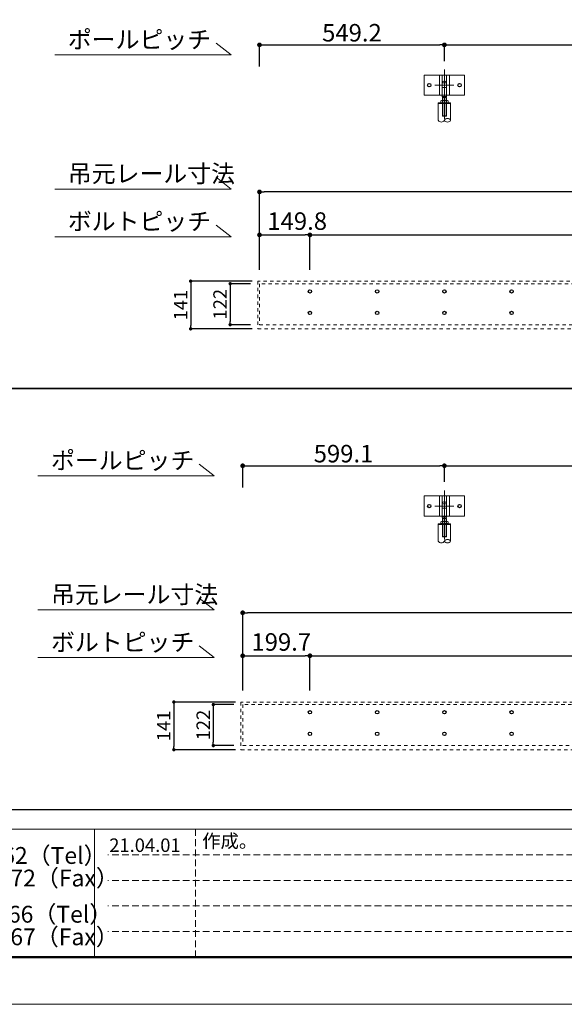
# Model space of a CAD drawing. Units: inches. Extents: x 0 to 8400, y 0 to 48919.
# Drawn here: x 1936 to 3553, y 18420 to 21344 of the extents above; entities that cross this region are included whole.
import ezdxf
from ezdxf.enums import TextEntityAlignment as Align

# ---------------------------------------------------------------- set-up
doc = ezdxf.new("R2010")
doc.units = ezdxf.units.IN
doc.header["$MEASUREMENT"] = 0
for name, pattern in [('CENTER2', [28.575, 19.05, -3.175, 3.175, -3.175]), ('DASHED', [3, 2, -1]), ('DASHED2', [2, 1, -1]), ('HIDDEN', [9.525, 6.35, -3.175])]:
    doc.linetypes.add(name, pattern=pattern)
doc.layers.get('DEFPOINTS').update_dxf_attribs({"lineweight": 9})
for name, color, linetype, lineweight in [('ボルト・ビス', 8, 'Continuous', 13), ('ポール', 7, 'Continuous', 13), ('吊元レール', 7, 'Continuous', 13), ('寸法線', 8, 'Continuous', 13), ('文字', 7, 'Continuous', 18), ('本体パネル', 7, 'Continuous', 13), ('枠', 7, 'Continuous', 20), ('ﾚｲﾔｰ4', 6, 'Continuous', 9)]:
    doc.layers.add(name, color=color, linetype=linetype, lineweight=lineweight)
doc.styles.add('Style1', font='txt')
doc.styles.add('スタイル4', font='simplex.shx', dxfattribs={"bigfont": 'extfont2.shx'})
doc.dimstyles.new('A-DS1-20', dxfattribs={"dimtxt": 52, "dimasz": 14, "dimexe": 0, "dimexo": 0, "dimgap": 10, "dimtad": 1, "dimdec": 1, "dimdsep": 46, "dimtxsty": 'スタイル4', "dimblk": 'DOT', "dimcen": 0.09, "dimclrd": 256, "dimclre": 256, "dimclrt": 256, "dimadec": 1, "dimazin": 0, "dimtfac": 1, "dimtdec": 1, "dimtofl": 0, "dimtmove": 2, "dimatfit": 2, "dimldrblk": 'DOT', "dimfxl": 0, "dimtolj": 1, "dimtzin": 0, "dimarcsym": 0})

# ---------------------------------------------------------------- blocks, each defined once
blk = doc.blocks.new('_Dot')
at = {"color": 0, "linetype": 'ByBlock', "lineweight": -2}
blk.add_line((-0.5, 0), (-1, 0), dxfattribs=at)
at = {"color": 0, "linetype": 'ByBlock', "lineweight": 0, "const_width": 0.5}
blk.add_lwpolyline([(-0.25, 0, 1), (0.25, 0, 1)], format="xyb", close=True, dxfattribs=at)
blk = doc.blocks.new('*D1629')
at = {"layer": 'DEFPOINTS', "color": 0, "linetype": 'Continuous', "ltscale": 3.5}
for p in [(4794.8, 20704.9), (2797.8, 20601.3), (4794.8, 20601.3)]:
    blk.add_point(p, dxfattribs=at)
at = {"layer": '寸法線', "linetype": 'Continuous', "lineweight": -2, "ltscale": 3.5}
for p, q in [((2797.8, 20601.3), (2797.8, 20704.9)), ((2811.8, 20704.9), (4780.8, 20704.9)), ((4794.8, 20601.3), (4794.8, 20704.9))]:
    blk.add_line(p, q, dxfattribs=at)
at = {"layer": '寸法線', "linetype": 'Continuous', "lineweight": -2, "ltscale": 3.5, "xscale": 14, "yscale": 14, "zscale": 14, "rotation": 180}
blk.add_blockref('_Dot', (2797.8, 20704.9), dxfattribs=at)
at = {"layer": '寸法線', "linetype": 'Continuous', "lineweight": -2, "ltscale": 3.5, "xscale": 14, "yscale": 14, "zscale": 14}
blk.add_blockref('_Dot', (4794.8, 20704.9), dxfattribs=at)
at = {"layer": '寸法線', "linetype": 'Continuous', "ltscale": 3.5, "insert": (3796.3, 20740.9), "char_height": 52, "attachment_point": 5, "style": 'スタイル4'}
blk.add_mtext('\\A1;1997', dxfattribs=at)
blk = doc.blocks.new('*D1631')
at = {"layer": 'DEFPOINTS', "color": 0, "linetype": 'Continuous', "ltscale": 3.5}
for p in [(2648, 20832.6), (2648, 20674.3), (4944.5, 20674.3)]:
    blk.add_point(p, dxfattribs=at)
at = {"layer": '寸法線', "linetype": 'Continuous', "lineweight": -2, "ltscale": 3.5}
for p, q in [((2648, 20674.3), (2648, 20832.6)), ((4930.5, 20832.6), (2662, 20832.6)), ((4944.5, 20674.3), (4944.5, 20832.6))]:
    blk.add_line(p, q, dxfattribs=at)
at = {"layer": '寸法線', "linetype": 'Continuous', "lineweight": -2, "ltscale": 3.5, "xscale": 14, "yscale": 14, "zscale": 14, "rotation": 180}
blk.add_blockref('_Dot', (2648, 20832.6), dxfattribs=at)
at = {"layer": '寸法線', "linetype": 'Continuous', "lineweight": -2, "ltscale": 3.5, "xscale": 14, "yscale": 14, "zscale": 14}
blk.add_blockref('_Dot', (4944.5, 20832.6), dxfattribs=at)
at = {"layer": '寸法線', "linetype": 'Continuous', "ltscale": 3.5, "insert": (3796.3, 20868.6), "char_height": 52, "attachment_point": 5, "style": 'スタイル4'}
blk.add_mtext('\\A1;2296.6', dxfattribs=at)
blk = doc.blocks.new('*D1632')
at = {"layer": 'DEFPOINTS', "color": 0, "linetype": 'Continuous', "ltscale": 3.5}
for p in [(2797.8, 20704.9), (2648, 20601.3), (2797.8, 20601.3)]:
    blk.add_point(p, dxfattribs=at)
at = {"layer": '寸法線', "linetype": 'Continuous', "lineweight": -2, "ltscale": 3.5}
for p, q in [((2648, 20601.3), (2648, 20704.9)), ((2662, 20704.9), (2783.8, 20704.9)), ((2797.8, 20601.3), (2797.8, 20704.9))]:
    blk.add_line(p, q, dxfattribs=at)
at = {"layer": '寸法線', "linetype": 'Continuous', "lineweight": -2, "ltscale": 3.5, "xscale": 14, "yscale": 14, "zscale": 14, "rotation": 180}
blk.add_blockref('_Dot', (2648, 20704.9), dxfattribs=at)
at = {"layer": '寸法線', "linetype": 'Continuous', "lineweight": -2, "ltscale": 3.5, "xscale": 14, "yscale": 14, "zscale": 14}
blk.add_blockref('_Dot', (2797.8, 20704.9), dxfattribs=at)
at = {"layer": '寸法線', "linetype": 'Continuous', "ltscale": 3.5, "insert": (2760, 20745.9), "char_height": 52, "attachment_point": 5, "style": 'スタイル4'}
blk.add_mtext('\\A1;149.8', dxfattribs=at)
blk = doc.blocks.new('*D1633')
at = {"layer": 'DEFPOINTS', "color": 0, "linetype": 'Continuous', "ltscale": 3.5}
for p in [(3197.2, 21269.3), (2648, 21179.6), (3197.2, 21196)]:
    blk.add_point(p, dxfattribs=at)
at = {"layer": '寸法線', "linetype": 'Continuous', "lineweight": -2, "ltscale": 3.5}
for p, q in [((2648, 21204.6), (2648, 21269.3)), ((2662, 21269.3), (3183.2, 21269.3)), ((3197.2, 21221), (3197.2, 21269.3))]:
    blk.add_line(p, q, dxfattribs=at)
at = {"layer": '寸法線', "linetype": 'Continuous', "lineweight": -2, "ltscale": 3.5, "xscale": 14, "yscale": 14, "zscale": 14, "rotation": 180}
blk.add_blockref('_Dot', (2648, 21269.3), dxfattribs=at)
at = {"layer": '寸法線', "linetype": 'Continuous', "lineweight": -2, "ltscale": 3.5, "xscale": 14, "yscale": 14, "zscale": 14}
blk.add_blockref('_Dot', (3197.2, 21269.3), dxfattribs=at)
at = {"layer": '寸法線', "linetype": 'Continuous', "ltscale": 3.5, "insert": (2922.6, 21305.3), "char_height": 52, "attachment_point": 5, "style": 'スタイル4'}
blk.add_mtext('\\A1;549.2', dxfattribs=at)
blk = doc.blocks.new('*D1634')
at = {"layer": 'DEFPOINTS', "color": 0, "linetype": 'Continuous', "ltscale": 3.5}
for p in [(4395.4, 21269.3), (3197.2, 21196), (4395.4, 21196)]:
    blk.add_point(p, dxfattribs=at)
at = {"layer": '寸法線', "linetype": 'Continuous', "lineweight": -2, "ltscale": 3.5}
for p, q in [((3197.2, 21221), (3197.2, 21269.3)), ((3211.2, 21269.3), (4381.4, 21269.3)), ((4395.4, 21221), (4395.4, 21269.3))]:
    blk.add_line(p, q, dxfattribs=at)
at = {"layer": '寸法線', "linetype": 'Continuous', "lineweight": -2, "ltscale": 3.5, "xscale": 14, "yscale": 14, "zscale": 14, "rotation": 180}
blk.add_blockref('_Dot', (3197.2, 21269.3), dxfattribs=at)
at = {"layer": '寸法線', "linetype": 'Continuous', "lineweight": -2, "ltscale": 3.5, "xscale": 14, "yscale": 14, "zscale": 14}
blk.add_blockref('_Dot', (4395.4, 21269.3), dxfattribs=at)
at = {"layer": '寸法線', "linetype": 'Continuous', "ltscale": 3.5, "insert": (3796.3, 21305.3), "char_height": 52, "attachment_point": 5, "style": 'スタイル4'}
blk.add_mtext('\\A1;1198.2', dxfattribs=at)
blk = doc.blocks.new('*D1638')
at = {"layer": 'DEFPOINTS', "color": 0, "linetype": 'Continuous', "ltscale": 3.5}
for p in [(2621.7, 20559.8), (2560.9, 20438.1), (2621.7, 20438.1)]:
    blk.add_point(p, dxfattribs=at)
at = {"layer": '寸法線', "linetype": 'Continuous', "lineweight": -2, "ltscale": 3.5}
for p, q in [((2621.7, 20559.8), (2560.9, 20559.8)), ((2560.9, 20549.8), (2560.9, 20448.1)), ((2621.7, 20438.1), (2560.9, 20438.1))]:
    blk.add_line(p, q, dxfattribs=at)
at = {"layer": '寸法線', "linetype": 'Continuous', "lineweight": -2, "ltscale": 3.5, "xscale": 10, "yscale": 10, "zscale": 10}
for p, rotation in [((2560.9, 20559.8), 90), ((2560.9, 20438.1), 270)]:
    blk.add_blockref('_Dot', p, dxfattribs=dict(at, rotation=rotation))
at = {"layer": '寸法線', "linetype": 'Continuous', "ltscale": 3.5, "insert": (2530.9, 20499), "char_height": 40, "attachment_point": 5, "rotation": 90, "style": 'スタイル4'}
blk.add_mtext('\\A1;122', dxfattribs=at)
blk = doc.blocks.new('*D1639')
at = {"layer": 'DEFPOINTS', "color": 0, "linetype": 'Continuous', "ltscale": 3.5}
for p in [(2626.2, 20567.5), (2443.6, 20425.8), (2626.2, 20425.8)]:
    blk.add_point(p, dxfattribs=at)
at = {"layer": '寸法線', "linetype": 'Continuous', "lineweight": -2, "ltscale": 3.5}
for p, q in [((2626.2, 20567.5), (2443.6, 20567.5)), ((2443.6, 20557.5), (2443.6, 20435.8)), ((2626.2, 20425.8), (2443.6, 20425.8))]:
    blk.add_line(p, q, dxfattribs=at)
at = {"layer": '寸法線', "linetype": 'Continuous', "lineweight": -2, "ltscale": 3.5, "xscale": 10, "yscale": 10, "zscale": 10}
for p, rotation in [((2443.6, 20567.5), 90), ((2443.6, 20425.8), 270)]:
    blk.add_blockref('_Dot', p, dxfattribs=dict(at, rotation=rotation))
at = {"layer": '寸法線', "linetype": 'Continuous', "ltscale": 3.5, "insert": (2413.6, 20496.6), "char_height": 40, "attachment_point": 5, "rotation": 90, "style": 'スタイル4'}
blk.add_mtext('\\A1;141', dxfattribs=at)
blk = doc.blocks.new('*D1641')
at = {"layer": 'DEFPOINTS', "color": 0, "linetype": 'Continuous', "ltscale": 3.5}
for p in [(4794.8, 19454.9), (2797.8, 19351.3), (4794.8, 19351.3)]:
    blk.add_point(p, dxfattribs=at)
at = {"layer": '寸法線', "linetype": 'Continuous', "lineweight": -2, "ltscale": 3.5}
for p, q in [((2797.8, 19351.3), (2797.8, 19454.9)), ((2811.8, 19454.9), (4780.8, 19454.9)), ((4794.8, 19351.3), (4794.8, 19454.9))]:
    blk.add_line(p, q, dxfattribs=at)
at = {"layer": '寸法線', "linetype": 'Continuous', "lineweight": -2, "ltscale": 3.5, "xscale": 14, "yscale": 14, "zscale": 14, "rotation": 180}
blk.add_blockref('_Dot', (2797.8, 19454.9), dxfattribs=at)
at = {"layer": '寸法線', "linetype": 'Continuous', "lineweight": -2, "ltscale": 3.5, "xscale": 14, "yscale": 14, "zscale": 14}
blk.add_blockref('_Dot', (4794.8, 19454.9), dxfattribs=at)
at = {"layer": '寸法線', "linetype": 'Continuous', "ltscale": 3.5, "insert": (3796.3, 19490.9), "char_height": 52, "attachment_point": 5, "style": 'スタイル4'}
blk.add_mtext('\\A1;1997', dxfattribs=at)
blk = doc.blocks.new('*D1643')
at = {"layer": 'DEFPOINTS', "color": 0, "linetype": 'Continuous', "ltscale": 3.5}
for p in [(2598.1, 19582.6), (2598.1, 19424.3), (4994.5, 19424.3)]:
    blk.add_point(p, dxfattribs=at)
at = {"layer": '寸法線', "linetype": 'Continuous', "lineweight": -2, "ltscale": 3.5}
for p, q in [((2598.1, 19424.3), (2598.1, 19582.6)), ((4980.5, 19582.6), (2612.1, 19582.6)), ((4994.5, 19424.3), (4994.5, 19582.6))]:
    blk.add_line(p, q, dxfattribs=at)
at = {"layer": '寸法線', "linetype": 'Continuous', "lineweight": -2, "ltscale": 3.5, "xscale": 14, "yscale": 14, "zscale": 14, "rotation": 180}
blk.add_blockref('_Dot', (2598.1, 19582.6), dxfattribs=at)
at = {"layer": '寸法線', "linetype": 'Continuous', "lineweight": -2, "ltscale": 3.5, "xscale": 14, "yscale": 14, "zscale": 14}
blk.add_blockref('_Dot', (4994.5, 19582.6), dxfattribs=at)
at = {"layer": '寸法線', "linetype": 'Continuous', "ltscale": 3.5, "insert": (3796.3, 19618.6), "char_height": 52, "attachment_point": 5, "style": 'スタイル4'}
blk.add_mtext('\\A1;2396.4', dxfattribs=at)
blk = doc.blocks.new('*D1644')
at = {"layer": 'DEFPOINTS', "color": 0, "linetype": 'Continuous', "ltscale": 3.5}
for p in [(2797.8, 19454.9), (2598.1, 19351.3), (2797.8, 19351.3)]:
    blk.add_point(p, dxfattribs=at)
at = {"layer": '寸法線', "linetype": 'Continuous', "lineweight": -2, "ltscale": 3.5}
for p, q in [((2598.1, 19351.3), (2598.1, 19454.9)), ((2612.1, 19454.9), (2783.8, 19454.9)), ((2797.8, 19351.3), (2797.8, 19454.9))]:
    blk.add_line(p, q, dxfattribs=at)
at = {"layer": '寸法線', "linetype": 'Continuous', "lineweight": -2, "ltscale": 3.5, "xscale": 14, "yscale": 14, "zscale": 14, "rotation": 180}
blk.add_blockref('_Dot', (2598.1, 19454.9), dxfattribs=at)
at = {"layer": '寸法線', "linetype": 'Continuous', "lineweight": -2, "ltscale": 3.5, "xscale": 14, "yscale": 14, "zscale": 14}
blk.add_blockref('_Dot', (2797.8, 19454.9), dxfattribs=at)
at = {"layer": '寸法線', "linetype": 'Continuous', "ltscale": 3.5, "insert": (2712.7, 19495.9), "char_height": 52, "attachment_point": 5, "style": 'スタイル4'}
blk.add_mtext('\\A1;199.7', dxfattribs=at)
blk = doc.blocks.new('*D1645')
at = {"layer": 'DEFPOINTS', "color": 0, "linetype": 'Continuous', "ltscale": 3.5}
for p in [(3197.2, 20019.3), (3197.2, 19946), (2598.1, 19929.6)]:
    blk.add_point(p, dxfattribs=at)
at = {"layer": '寸法線', "linetype": 'Continuous', "lineweight": -2, "ltscale": 3.5}
for p, q in [((2598.1, 19954.6), (2598.1, 20019.3)), ((2612.1, 20019.3), (3183.2, 20019.3)), ((3197.2, 19971), (3197.2, 20019.3))]:
    blk.add_line(p, q, dxfattribs=at)
at = {"layer": '寸法線', "linetype": 'Continuous', "lineweight": -2, "ltscale": 3.5, "xscale": 14, "yscale": 14, "zscale": 14, "rotation": 180}
blk.add_blockref('_Dot', (2598.1, 20019.3), dxfattribs=at)
at = {"layer": '寸法線', "linetype": 'Continuous', "lineweight": -2, "ltscale": 3.5, "xscale": 14, "yscale": 14, "zscale": 14}
blk.add_blockref('_Dot', (3197.2, 20019.3), dxfattribs=at)
at = {"layer": '寸法線', "linetype": 'Continuous', "ltscale": 3.5, "insert": (2897.6, 20055.3), "char_height": 52, "attachment_point": 5, "style": 'スタイル4'}
blk.add_mtext('\\A1;599.1', dxfattribs=at)
blk = doc.blocks.new('*D1646')
at = {"layer": 'DEFPOINTS', "color": 0, "linetype": 'Continuous', "ltscale": 3.5}
for p in [(4395.4, 20019.3), (3197.2, 19946), (4395.4, 19946)]:
    blk.add_point(p, dxfattribs=at)
at = {"layer": '寸法線', "linetype": 'Continuous', "lineweight": -2, "ltscale": 3.5}
for p, q in [((3197.2, 19971), (3197.2, 20019.3)), ((3211.2, 20019.3), (4381.4, 20019.3)), ((4395.4, 19971), (4395.4, 20019.3))]:
    blk.add_line(p, q, dxfattribs=at)
at = {"layer": '寸法線', "linetype": 'Continuous', "lineweight": -2, "ltscale": 3.5, "xscale": 14, "yscale": 14, "zscale": 14, "rotation": 180}
blk.add_blockref('_Dot', (3197.2, 20019.3), dxfattribs=at)
at = {"layer": '寸法線', "linetype": 'Continuous', "lineweight": -2, "ltscale": 3.5, "xscale": 14, "yscale": 14, "zscale": 14}
blk.add_blockref('_Dot', (4395.4, 20019.3), dxfattribs=at)
at = {"layer": '寸法線', "linetype": 'Continuous', "ltscale": 3.5, "insert": (3796.3, 20055.3), "char_height": 52, "attachment_point": 5, "style": 'スタイル4'}
blk.add_mtext('\\A1;1198.2', dxfattribs=at)
blk = doc.blocks.new('*D1650')
at = {"layer": 'DEFPOINTS', "color": 0, "linetype": 'Continuous', "ltscale": 3.5}
for p in [(2571.8, 19309.8), (2510.9, 19188.1), (2571.8, 19188.1)]:
    blk.add_point(p, dxfattribs=at)
at = {"layer": '寸法線', "linetype": 'Continuous', "lineweight": -2, "ltscale": 3.5}
for p, q in [((2571.8, 19309.8), (2510.9, 19309.8)), ((2510.9, 19299.8), (2510.9, 19198.1)), ((2571.8, 19188.1), (2510.9, 19188.1))]:
    blk.add_line(p, q, dxfattribs=at)
at = {"layer": '寸法線', "linetype": 'Continuous', "lineweight": -2, "ltscale": 3.5, "xscale": 10, "yscale": 10, "zscale": 10}
for p, rotation in [((2510.9, 19309.8), 90), ((2510.9, 19188.1), 270)]:
    blk.add_blockref('_Dot', p, dxfattribs=dict(at, rotation=rotation))
at = {"layer": '寸法線', "linetype": 'Continuous', "ltscale": 3.5, "insert": (2480.9, 19249), "char_height": 40, "attachment_point": 5, "rotation": 90, "style": 'スタイル4'}
blk.add_mtext('\\A1;122', dxfattribs=at)
blk = doc.blocks.new('*D1651')
at = {"layer": 'DEFPOINTS', "color": 0, "linetype": 'Continuous', "ltscale": 3.5}
for p in [(2576.3, 19317.5), (2393.6, 19175.8), (2576.3, 19175.8)]:
    blk.add_point(p, dxfattribs=at)
at = {"layer": '寸法線', "linetype": 'Continuous', "lineweight": -2, "ltscale": 3.5}
for p, q in [((2576.3, 19317.5), (2393.6, 19317.5)), ((2393.6, 19307.5), (2393.6, 19185.8)), ((2576.3, 19175.8), (2393.6, 19175.8))]:
    blk.add_line(p, q, dxfattribs=at)
at = {"layer": '寸法線', "linetype": 'Continuous', "lineweight": -2, "ltscale": 3.5, "xscale": 10, "yscale": 10, "zscale": 10}
for p, rotation in [((2393.6, 19317.5), 90), ((2393.6, 19175.8), 270)]:
    blk.add_blockref('_Dot', p, dxfattribs=dict(at, rotation=rotation))
at = {"layer": '寸法線', "linetype": 'Continuous', "ltscale": 3.5, "insert": (2363.6, 19246.6), "char_height": 40, "attachment_point": 5, "rotation": 90, "style": 'スタイル4'}
blk.add_mtext('\\A1;141', dxfattribs=at)

msp = doc.modelspace()

# ---------------------------------------------------------------- linework, layer by layer
at = {"layer": 'DEFPOINTS', "color": 1}
msp.add_lwpolyline([(0, 18419.72), (8400, 18419.72), (8400, 24359.72), (0, 24359.72)], close=True, dxfattribs=at)
at = {"layer": 'ボルト・ビス', "color": 90, "lineweight": 30}
for centre in [(3152.17, 21149.65), (3242.17, 21149.65), (2797.77, 20537.04), (2997.47, 20537.04), (3197.17, 20537.04), (3396.87, 20537.04), (2797.77, 20473.04), (2997.47, 20473.04), (3197.17, 20473.04), (3396.87, 20473.04), (3152.17, 19899.65), (3242.17, 19899.65), (2797.77, 19287.04), (2997.47, 19287.04), (3197.17, 19287.04), (3396.87, 19287.04), (2797.77, 19223.04), (2997.47, 19223.04), (3197.17, 19223.04), (3396.87, 19223.04)]:
    msp.add_circle(centre, 5, dxfattribs=at)
at = {"layer": 'ポール'}
for p, q in [((3137.17, 21179.65), (3137.17, 21119.65)), ((3257.17, 21179.65), (3137.17, 21179.65)), ((3182.42, 21179.65), (3182.42, 21119.65)), ((3190.42, 21179.65), (3190.42, 21119.65)), ((3203.92, 21179.65), (3203.92, 21119.65)), ((3211.92, 21179.65), (3211.92, 21119.65)), ((3257.17, 21179.65), (3257.17, 21119.65)), ((3257.17, 21119.65), (3137.17, 21119.65)), ((3137.17, 19929.65), (3137.17, 19869.65)), ((3257.17, 19929.65), (3137.17, 19929.65)), ((3182.42, 19929.65), (3182.42, 19869.65)), ((3190.42, 19929.65), (3190.42, 19869.65)), ((3203.92, 19929.65), (3203.92, 19869.65)), ((3211.92, 19929.65), (3211.92, 19869.65)), ((3257.17, 19929.65), (3257.17, 19869.65)), ((3257.17, 19869.65), (3137.17, 19869.65))]:
    msp.add_line(p, q, dxfattribs=at)
at = {"layer": 'ポール', "color": 250, "lineweight": 0}
for p, q in [((3187.3, 21149.65), (3207.03, 21149.65)), ((3187.3, 19899.65), (3207.03, 19899.65))]:
    msp.add_line(p, q, dxfattribs=at)
at = {"layer": 'ポール', "color": 8, "linetype": 'Continuous'}
for p, q in [((3190.67, 21158.65), (3190.67, 21140.1)), ((3195.17, 21161.65), (3199.17, 21161.65)), ((3203.67, 21158.65), (3203.67, 21140.12)), ((3190.97, 21139.65), (3190.97, 21116.15)), ((3190.97, 21116.15), (3203.37, 21116.15)), ((3190.97, 21116.15), (3191.58, 21112.65)), ((3203.37, 21116.15), (3202.75, 21112.65)), ((3203.37, 21139.65), (3203.37, 21116.15)), ((3191.58, 21112.65), (3191.17, 21112.23)), ((3191.17, 21112.23), (3191.17, 21058.65)), ((3191.58, 21112.65), (3202.75, 21112.65)), ((3192.17, 21112.65), (3192.17, 21057.65)), ((3202.17, 21112.65), (3202.17, 21057.65)), ((3202.75, 21112.65), (3203.17, 21112.23)), ((3203.17, 21112.23), (3203.17, 21058.65)), ((3191.17, 21058.65), (3203.17, 21058.65)), ((3192.17, 21057.65), (3191.17, 21058.65)), ((3192.17, 21057.65), (3202.17, 21057.65)), ((3202.17, 21057.65), (3203.17, 21058.65)), ((3190.67, 19908.65), (3190.67, 19890.1)), ((3190.97, 19889.65), (3190.97, 19866.15)), ((3195.17, 19911.65), (3199.17, 19911.65)), ((3203.37, 19889.65), (3203.37, 19866.15)), ((3203.67, 19908.65), (3203.67, 19890.12)), ((3190.97, 19866.15), (3203.37, 19866.15)), ((3190.97, 19866.15), (3191.58, 19862.65)), ((3191.58, 19862.65), (3191.17, 19862.23)), ((3191.17, 19862.23), (3191.17, 19808.65)), ((3191.58, 19862.65), (3202.75, 19862.65)), ((3192.17, 19862.65), (3192.17, 19807.65)), ((3202.17, 19862.65), (3202.17, 19807.65)), ((3203.37, 19866.15), (3202.75, 19862.65)), ((3202.75, 19862.65), (3203.17, 19862.23)), ((3203.17, 19862.23), (3203.17, 19808.65)), ((3191.17, 19808.65), (3203.17, 19808.65)), ((3192.17, 19807.65), (3191.17, 19808.65)), ((3192.17, 19807.65), (3202.17, 19807.65)), ((3202.17, 19807.65), (3203.17, 19808.65))]:
    msp.add_line(p, q, dxfattribs=at)
at = {"layer": 'ポール', "color": 3, "linetype": 'HIDDEN', "ltscale": 0.25}
for p, q in [((3190.67, 21156.15), (3203.67, 21156.15)), ((3190.67, 21143.15), (3203.67, 21143.15)), ((3190.67, 19906.15), (3203.67, 19906.15)), ((3190.67, 19893.15), (3203.67, 19893.15))]:
    msp.add_line(p, q, dxfattribs=at)
at = {"layer": 'ポール', "color": 7, "linetype": 'Continuous', "lineweight": 13}
for p, q in [((3178.66, 21094.99), (3215.67, 21094.99)), ((3178.67, 21096.99), (3178.67, 21045.34)), ((3178.67, 21096.99), (3215.67, 21096.99)), ((3186.41, 21103), (3188.13, 21103.99)), ((3186.41, 21103), (3186.41, 21097.98)), ((3186.41, 21097.98), (3188.13, 21096.99)), ((3206.2, 21103.99), (3188.13, 21103.99)), ((3206.2, 21096.99), (3188.13, 21096.99)), ((3191.79, 21103), (3191.79, 21097.98)), ((3202.54, 21103), (3202.54, 21097.98)), ((3207.92, 21103), (3206.2, 21103.99)), ((3207.92, 21097.98), (3206.2, 21096.99)), ((3207.92, 21103), (3207.92, 21097.98)), ((3215.67, 21045.34), (3215.67, 21096.99)), ((3178.66, 19844.99), (3215.67, 19844.99)), ((3178.67, 19846.99), (3178.67, 19795.34)), ((3178.67, 19846.99), (3215.67, 19846.99)), ((3186.41, 19853), (3188.13, 19853.99)), ((3186.41, 19853), (3186.41, 19847.98)), ((3186.41, 19847.98), (3188.13, 19846.99)), ((3206.2, 19853.99), (3188.13, 19853.99)), ((3206.2, 19846.99), (3188.13, 19846.99)), ((3191.79, 19853), (3191.79, 19847.98)), ((3202.54, 19853), (3202.54, 19847.98)), ((3207.92, 19853), (3206.2, 19853.99)), ((3207.92, 19847.98), (3206.2, 19846.99)), ((3207.92, 19853), (3207.92, 19847.98)), ((3215.67, 19795.34), (3215.67, 19846.99))]:
    msp.add_line(p, q, dxfattribs=at)
at = {"layer": 'ポール', "color": 8, "linetype": 'Continuous'}
for centre, radius, start, end in [((3194.93, 21157.13), 4.52, 86.98687, 160.39327), ((3199.4, 21157.13), 4.52, 19.60673, 93.01313), ((3191.17, 21140.11), 0.509, 178.73741, 245.79831), ((3203.16, 21140.11), 0.509, 294.20169, 1.26259), ((3194.93, 19907.13), 4.52, 86.98687, 160.39327), ((3191.17, 19890.11), 0.509, 178.73741, 245.79831), ((3199.4, 19907.13), 4.52, 19.60673, 93.01313), ((3203.16, 19890.11), 0.509, 294.20169, 1.26259)]:
    msp.add_arc(centre, radius, start, end, dxfattribs=at)
at = {"layer": 'ポール', "color": 7, "linetype": 'Continuous', "lineweight": 13}
for centre, radius, start, end in [((3189.1, 21098.35), 5.37, 59.99067, 120.0202), ((3189.1, 21102.63), 5.37, 239.9798, 300.00933), ((3197.17, 21086.49), 17.37, 71.971, 108.029), ((3197.17, 21114.5), 17.37, 251.971, 288.029), ((3205.23, 21098.35), 5.37, 59.9798, 120.00933), ((3205.23, 21102.63), 5.37, 239.99067, 300.0202), ((3187.92, 21050.79), 10.74, 210.52608, 329.47392), ((3206.42, 21039.88), 10.74, 30.52608, 149.47392), ((3206.42, 21050.79), 10.74, 210.52608, 329.47392), ((3189.1, 19848.35), 5.37, 59.99067, 120.0202), ((3189.1, 19852.63), 5.37, 239.9798, 300.00933), ((3197.17, 19836.49), 17.37, 71.971, 108.029), ((3197.17, 19864.5), 17.37, 251.971, 288.029), ((3205.23, 19848.35), 5.37, 59.9798, 120.00933), ((3205.23, 19852.63), 5.37, 239.99067, 300.0202), ((3206.42, 19789.88), 10.74, 30.52608, 149.47392), ((3187.92, 19800.79), 10.74, 210.52608, 329.47392), ((3206.42, 19800.79), 10.74, 210.52608, 329.47392)]:
    msp.add_arc(centre, radius, start, end, dxfattribs=at)
at = {"layer": '吊元レール', "linetype": 'DASHED2', "ltscale": 10}
for points in [[(2647.99, 20438.13), (4944.54, 20438.13), (4944.54, 20559.83), (2647.99, 20559.83)], [(2598.07, 19188.13), (4994.47, 19188.13), (4994.47, 19309.83), (2598.07, 19309.83)]]:
    msp.add_lwpolyline(points, close=True, dxfattribs=at)
at = {"layer": '文字', "ltscale": 5}
for p, q in [((2563.49, 21239.33), (2518.91, 21274.18)), ((2563.49, 21239.33), (2039.69, 21239.33)), ((2563.49, 20841.09), (2518.91, 20875.95)), ((2563.49, 20841.09), (2039.69, 20841.09)), ((2563.49, 20699.33), (2518.91, 20734.18)), ((2563.49, 20699.33), (2039.69, 20699.33)), ((2513.56, 19989.33), (2468.98, 20024.18)), ((2513.56, 19989.33), (1989.77, 19989.33)), ((2513.56, 19591.09), (2468.98, 19625.95)), ((2513.56, 19591.09), (1989.77, 19591.09)), ((2513.56, 19449.33), (2468.98, 19484.18)), ((2513.56, 19449.33), (1989.77, 19449.33))]:
    msp.add_line(p, q, dxfattribs=at)
at = {"layer": '本体パネル', "color": 6, "linetype": 'DASHED2', "ltscale": 10}
for points in [[(2642.99, 20425.84), (4949.54, 20425.84), (4949.54, 20567.46), (2642.99, 20567.46)], [(2593.07, 19175.84), (4999.47, 19175.84), (4999.47, 19317.46), (2593.07, 19317.46)]]:
    msp.add_lwpolyline(points, close=True, dxfattribs=at)
at = {"layer": '枠'}
msp.add_line((300, 18939.72), (8260, 18939.72), dxfattribs=at)
at = {"layer": '枠', "color": 4, "lineweight": 15}
msp.add_line((2157.78, 18939.72), (2157.78, 18559.72), dxfattribs=at)
at = {"layer": '枠', "linetype": 'DASHED', "lineweight": 9, "ltscale": 10}
for p, q in [((2457.78, 18939.72), (2457.78, 18559.72)), ((5380, 18863.72), (2197.78, 18863.72)), ((5380, 18787.72), (2197.78, 18787.72)), ((5380, 18711.72), (2197.78, 18711.72)), ((5380, 18635.72), (2197.78, 18635.72))]:
    msp.add_line(p, q, dxfattribs=at)
at = {"layer": '枠', "lineweight": 50}
msp.add_lwpolyline([(300, 18559.72), (8260, 18559.72), (8260, 24219.72), (300, 24219.72)], close=True, dxfattribs=at)
at = {"layer": '枠', "lineweight": 30}
for points in [[(404.5, 21498.72), (404.5, 20248.72), (6030.5, 20248.72), (6030.5, 21498.72), (404.5, 21498.72)], [(404.5, 20248.72), (404.5, 18998.72), (6030.5, 18998.72), (6030.5, 20248.72), (404.5, 20248.72)]]:
    msp.add_lwpolyline(points, dxfattribs=at)
at = {"layer": 'ﾚｲﾔｰ4', "linetype": 'CENTER2', "lineweight": 0, "ltscale": 10}
for p, q in [((3197.17, 21196.02), (3197.17, 21050.05)), ((3197.17, 19946.02), (3197.17, 19800.05))]:
    msp.add_line(p, q, dxfattribs=at)
at = {"layer": 'ﾚｲﾔｰ4', "linetype": 'CENTER2', "lineweight": 9, "ltscale": 10}
for p, q in [((3168.78, 21149.65), (3225.55, 21149.65)), ((3168.78, 19899.65), (3225.55, 19899.65))]:
    msp.add_line(p, q, dxfattribs=at)

# ---------------------------------------------------------------- texts
at = {"layer": '文字', "ltscale": 5, "style": 'スタイル4'}
for s, p in [('ポールピッチ', (2078.72, 21259.15)), ('吊元レール寸法', (2078.72, 20860.91)), ('ボルトピッチ', (2078.72, 20719.15)), ('ポールピッチ', (2028.79, 20009.15)), ('吊元レール寸法', (2028.79, 19610.91)), ('ボルトピッチ', (2028.79, 19469.15))]:
    msp.add_text(s, height=52, dxfattribs=at).set_placement(p)
at = {"layer": '枠', "lineweight": 13, "style": 'スタイル4'}
msp.add_text('作成。', height=40, dxfattribs=at).set_placement((2477.78, 18872.27), align=Align.BOTTOM_LEFT)
at = {"layer": '枠', "lineweight": 0, "style": 'Style1'}
for s, p in [(' 本社:06-6765-9562（Tel）', (1362.82, 18861.76)), ('06-6765-9572（Fax）', (1557.95, 18794.68)), ('東京:03-5319-3066（Tel）', (1395.11, 18687.27)), ('03-5319-3067（Fax）', (1557.68, 18620.19))]:
    msp.add_text(s, height=50, dxfattribs=at).set_placement(p, align=Align.MIDDLE_LEFT)
at = {"layer": '枠', "lineweight": 13, "style": 'スタイル4'}
msp.add_text('21.04.01', height=40, dxfattribs=at).set_placement((2307.78, 18892.27), align=Align.MIDDLE_CENTER)

# ---------------------------------------------------------------- dimensions: what is measured, and where the dimension line sits
at = {"layer": '寸法線', "linetype": 'Continuous', "ltscale": 3.5}
for base, p1, p2, picture, middle in [((3197.17, 21269.28), (2647.99, 21179.65), (3197.17, 21196.02), '*D1633', (2922.58, 21305.28)), ((4395.37, 21269.28), (3197.17, 21196.02), (4395.37, 21196.02), '*D1634', (3796.27, 21305.28)), ((3197.17, 20019.28), (2598.07, 19929.65), (3197.17, 19946.02), '*D1645', (2897.62, 20055.28)), ((4395.37, 20019.28), (3197.17, 19946.02), (4395.37, 19946.02), '*D1646', (3796.27, 20055.28))]:
    dim = msp.add_linear_dim(base=base, p1=p1, p2=p2, dimstyle='A-DS1-20', override={"dimexo": 25}, dxfattribs=at)
    dim.commit()
    dim.dimension.update_dxf_attribs({"geometry": picture, "text_midpoint": middle})
for base, p1, p2, picture, middle in [((2647.99025588, 20832.56216413), (4944.54025588, 20674.27006933), (2647.99025588, 20674.27006933), '*D1631', (3796.26525588, 20868.56216413)), ((2598.07, 19582.56), (4994.47, 19424.27), (2598.07, 19424.27), '*D1643', (3796.27, 19618.56))]:
    dim = msp.add_linear_dim(base=base, p1=p1, p2=p2, angle=180, dimstyle='A-DS1-20', dxfattribs=at)
    dim.commit()
    dim.dimension.update_dxf_attribs({"geometry": picture, "text_midpoint": middle})
for base, p1, p2, picture, middle in [((2797.77, 20704.87), (2647.99, 20601.27), (2797.77, 20601.27), '*D1632', (2759.99, 20745.87)), ((2797.77, 19454.87), (2598.07, 19351.27), (2797.77, 19351.27), '*D1644', (2712.66, 19495.87))]:
    dim = msp.add_linear_dim(base=base, p1=p1, p2=p2, dimstyle='A-DS1-20', dxfattribs=at)
    dim.commit()
    dim.dimension.update_dxf_attribs({"geometry": picture, "text_midpoint": middle, "dimtype": 160})
for base, p1, p2, picture, middle in [((4794.77, 20704.87), (2797.77, 20601.27), (4794.77, 20601.27), '*D1629', (3796.27, 20740.87)), ((4794.77, 19454.87), (2797.77, 19351.27), (4794.77, 19351.27), '*D1641', (3796.27, 19490.87))]:
    dim = msp.add_linear_dim(base=base, p1=p1, p2=p2, dimstyle='A-DS1-20', dxfattribs=at)
    dim.commit()
    dim.dimension.update_dxf_attribs({"geometry": picture, "text_midpoint": middle})
for base, p1, p2, picture, middle in [((2443.57, 20425.84), (2626.24, 20567.46), (2626.24, 20425.84), '*D1639', (2413.57, 20496.65)), ((2393.64, 19175.84), (2576.32, 19317.46), (2576.32, 19175.84), '*D1651', (2363.64, 19246.65))]:
    dim = msp.add_linear_dim(base=base, p1=p1, p2=p2, angle=90, text='141', dimstyle='A-DS1-20', override={"dimtxt": 40, "dimasz": 10, "dimdec": 0}, dxfattribs=at)
    dim.commit()
    dim.dimension.update_dxf_attribs({"geometry": picture, "text_midpoint": middle})
for base, p1, p2, picture, middle in [((2560.87, 20438.13), (2621.69, 20559.83), (2621.69, 20438.13), '*D1638', (2530.87, 20498.98)), ((2510.95, 19188.13), (2571.77, 19309.83), (2571.77, 19188.13), '*D1650', (2480.95, 19248.98))]:
    dim = msp.add_linear_dim(base=base, p1=p1, p2=p2, angle=90, dimstyle='A-DS1-20', override={"dimtxt": 40, "dimasz": 10, "dimdec": 0}, dxfattribs=at)
    dim.commit()
    dim.dimension.update_dxf_attribs({"geometry": picture, "text_midpoint": middle})

doc.saveas('drawing.dxf')
